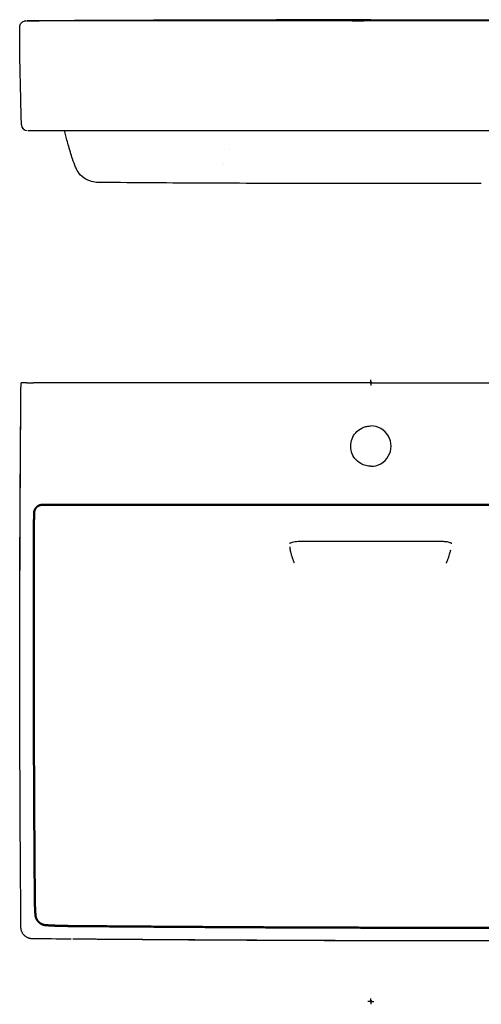
# Model space of a CAD drawing. Units: millimetres. Extents: x -2 to 1715, y -24 to 851.
# Drawn here: x 815 to 1216, y -2 to 851 of the extents above; entities that cross this region are included whole.
import ezdxf

# ---------------------------------------------------------------- set-up
doc = ezdxf.new("R2010")
doc.units = ezdxf.units.MM
doc.layers.get('0').update_dxf_attribs({"linetype": 'CONTINUOUS'})
doc.layers.add('Arbeitspunkt(DIN)', color=7, linetype='CONTINUOUS', lineweight=25)
doc.layers.add('GEB-BEZUG', color=2, linetype='CONTINUOUS', lineweight=25, true_color=0xffff00)
doc.layers.add('Skizzierlinie(DIN)', color=7, linetype='CONTINUOUS', lineweight=25, true_color=0x262659)
doc.layers.add('GEB-KONTUR-A', color=5, linetype='CONTINUOUS', true_color=0x0000ff)

# ---------------------------------------------------------------- blocks, each defined once
blk = doc.blocks.new('Einfügepunkt')
at = {"layer": 'GEB-BEZUG'}
for p, q in [((-0.71, -0.71), (0.71, 0.71)), ((-0.71, 0.71), (0.71, -0.71))]:
    blk.add_line(p, q, dxfattribs=at)

msp = doc.modelspace()

# ---------------------------------------------------------------- linework, layer by layer
at = {"layer": 'Arbeitspunkt(DIN)', "ltscale": 5}
for p, q in [((1119.89, 536.36), (1119.89, 538.86)), ((1119.89, 536.36), (1117.39, 536.36)), ((1119.89, 536.36), (1122.39, 536.36)), ((1119.89, 536.36), (1119.89, 533.86)), ((1119.89, 0), (1117.39, 0)), ((1119.89, 0), (1119.89, 2.5)), ((1119.89, 0), (1122.39, 0)), ((1119.89, 0), (1119.89, -2.5))]:
    msp.add_line(p, q, dxfattribs=at)
at = {"layer": 'GEB-KONTUR-A', "ltscale": 5}
for p, q in [((821.57, 850), (821.57, 850)), ((821.64, 850), (827.52, 850.03)), ((1119.89, 850.95), (1410.37, 851.04)), ((822.87, 755), (822.89, 755)), ((827.9, 755), (829.96, 755)), ((829.96, 755), (829.96, 755)), ((997.04, 738.9), (997.04, 738.9)), ((992.16, 725.49), (992.16, 725.49)), ((1215.61, 709.07), (1172.38, 709.07)), ((821.64, 536.36), (827.52, 536.36)), ((1119.89, 536.36), (1410.37, 536.36))]:
    msp.add_line(p, q, dxfattribs=at)
for centre, radius, start, end in [((822, 760), 5, 181.58004, 270.00146), ((822.48, 759), 4, 269.99399, 270.00158), ((1119.89, 481.36), 17.5, 269.44993, 90.30478)]:
    msp.add_arc(centre, radius, start, end, dxfattribs=at)
for centre, major_axis, ratio, start_param, end_param in [((824.04, 845), (0, 5), 0.999923, 6.28318, 6.283393), ((824.06, 845), (0, 5), 0.999866, 6.283161, 6.283638), ((824.79, 845), (0, 5), 0.994619, 6.283142, 6.283232), ((825.8, 845), (0, 5), 0.929682, 6.282332, 6.282344), ((1119.89, 849.9), (-17.5, -0.01), 0.01903, 3.419556, 4.717703), ((822.9, 760), (0, -5), 0.999968, 6.27863, 6.278686), ((822.93, 760), (-0.05, -5), 0.999967, 0.002561, 0.009822), ((829.96, 760), (0, -5), 0.010114, 0, 0.000016)]:
    msp.add_ellipse(centre, major_axis=major_axis, ratio=ratio, start_param=start_param, end_param=end_param, dxfattribs=at)
for points, knots in [([(815.64, 845), (815.64, 845.53), (815.73, 846.07), (816.07, 847.09), (816.32, 847.57), (816.96, 848.42), (817.35, 848.8), (818.22, 849.4), (818.71, 849.64), (819.47, 849.87), (819.72, 849.92), (820.11, 849.97), (820.25, 849.99), (820.4, 850), (820.43, 850), (820.47, 850), (820.48, 850), (820.5, 850), (820.52, 850), (820.54, 850), (820.55, 850), (820.57, 850), (820.58, 850), (820.59, 850), (820.6, 850), (820.61, 850), (820.62, 850), (820.63, 850), (820.63, 850), (820.63, 850), (820.64, 850), (820.64, 850)], [0, 0, 0, 0, 0.1600217, 0.1600217, 0.3195571, 0.3195571, 0.4787425, 0.4787425, 0.6377532, 0.6377532, 0.71633, 0.71633, 0.7559849, 0.7559849, 0.7638192, 0.7638192, 0.7677789, 0.7677789, 0.7717553, 0.7717553, 0.7757452, 0.7757452, 0.7838097, 0.7838097, 0.7917291, 0.7917291, 0.8115016, 0.8115016, 0.8707388, 0.8707388, 0.9221329, 0.9221329, 0.9221329, 0.9221329]), ([(820.89, 850), (820.77, 850), (820.69, 850), (820.65, 850), (820.65, 850), (820.64, 850), (820.64, 850), (820.64, 850), (820.64, 850), (820.64, 850), (820.64, 850), (820.64, 850), (820.64, 850)], [176.386025, 176.386025, 176.386025, 176.386025, 305.421708, 305.421708, 305.421708, 323.915536, 323.915536, 323.915536, 328.101549, 328.101549, 328.101549, 346.532242, 346.532242, 346.532242, 346.532242]), ([(826.5, 850), (825.85, 850), (824.57, 850), (822.93, 850), (821.84, 850), (821.57, 850), (821.57, 850)], [438.406806, 438.406806, 438.406806, 438.406806, 441.478775, 444.550864, 447.622953, 450.695007, 450.695007, 450.695007, 450.695007]), ([(822.88, 850), (822.88, 850), (822.88, 850), (822.88, 850), (822.97, 850), (823.26, 850), (823.49, 850), (824.04, 850)], [3.553564, 3.553564, 3.553564, 3.553564, 3.58281, 3.58281, 9.455219, 9.455219, 24.144053, 24.144053, 24.144053, 24.144053]), ([(827.46, 850), (828.39, 850), (829.57, 850), (831.38, 850), (831.88, 850), (832.41, 850)], [0, 0, 0, 0, 0.4909864, 0.4909864, 0.6713877, 0.6713877, 0.6713877, 0.6713877]), ([(1119.88, 850.92), (1095.52, 850.89), (1071.16, 850.85), (1046.79, 850.8), (1022.43, 850.75), (998.06, 850.69), (973.7, 850.62), (961.52, 850.59), (949.34, 850.55), (937.16, 850.51), (906.7, 850.4), (876.25, 850.27), (845.79, 850.12), (844.27, 850.12), (842.75, 850.11), (841.22, 850.1), (839.7, 850.09), (838.18, 850.09), (836.65, 850.08), (834.64, 850.07), (832.63, 850.06), (830.62, 850.05), (829.59, 850.04), (828.55, 850.04), (827.52, 850.03)], [0.020105, 0.020105, 0.020105, 0.020105, 103.441257, 103.441257, 103.441257, 206.870382, 206.870382, 206.870382, 258.584993, 258.584993, 258.584993, 387.862291, 387.862291, 387.862291, 394.325665, 394.325665, 394.325665, 400.78904, 400.78904, 400.78904, 409.321363, 409.321363, 409.321363, 413.715405, 413.715405, 413.715405, 413.715405]), ([(1103.71, 850), (1103.87, 850.01), (1104.04, 850.01), (1104.23, 850.02), (1105.14, 850.06), (1106.35, 850.09), (1107.82, 850.12), (1109.51, 850.15), (1111.49, 850.17), (1113.67, 850.19), (1114.79, 850.2), (1115.97, 850.21), (1117.16, 850.21), (1118.03, 850.21), (1118.91, 850.22), (1119.8, 850.22)], [-2.061081, -2.061081, -2.061081, -2.061081, -1.934646, -1.934646, -1.934646, -1.325386, -1.325386, -1.325386, -0.627913, -0.627913, -0.627913, -0.265484, -0.265484, -0.265484, -0.000428, -0.000428, -0.000428, -0.000428]), ([(817.01, 759.86), (816.81, 766.97), (816.62, 774.16), (816.35, 786.47), (816.24, 791.67), (816, 802.58), (815.86, 808.12), (815.69, 816.4), (815.64, 819.31), (815.58, 823.98), (815.56, 825.68), (815.54, 829.12), (815.53, 830.87), (815.53, 834.84), (815.54, 837.07), (815.58, 840.6), (815.6, 842.04), (815.63, 843.92), (815.63, 844.47), (815.64, 845)], [0, 0, 0, 0, 2.141055, 2.141055, 3.709387, 3.709387, 5.415284, 5.415284, 6.333063, 6.333063, 6.847401, 6.847401, 7.364898, 7.364898, 8.061733, 8.061733, 8.626983, 8.626983, 8.881341, 8.881341, 8.881341, 8.881341]), ([(815.7, 845), (815.69, 845), (815.68, 845), (815.67, 845), (815.67, 845), (815.65, 845), (815.65, 845), (815.65, 845), (815.64, 845), (815.64, 845), (815.64, 845), (815.64, 845)], [148.333033, 148.333033, 148.333033, 148.333033, 165.564065, 165.564065, 168.193279, 168.193279, 192.725219, 192.725219, 195.791712, 195.791712, 200.138878, 200.138878, 200.138878, 200.138878]), ([(822.93, 755), (822.93, 755), (822.97, 755), (823.12, 755), (823.36, 755), (823.7, 755), (824.12, 755), (824.63, 755), (825.19, 755), (825.81, 755), (826.48, 755), (827.19, 755), (827.67, 755), (827.9, 755)], [0.94342, 0.94342, 0.94342, 0.94342, 2.078314, 3.226074, 4.370241, 5.51567, 6.666688, 7.818984, 8.967204, 10.11726, 11.283732, 12.454968, 13.611819, 13.611819, 13.611819, 13.611819]), ([(829.96, 755), (832.01, 755), (834.08, 755), (836.27, 755), (837.13, 755), (838, 755), (838.89, 755), (840.28, 755), (841.71, 755), (843.18, 755), (844.61, 755), (846.08, 755), (847.58, 755), (850.38, 755), (853.28, 755), (856.23, 755), (857.01, 755), (857.81, 755), (858.6, 755), (860.68, 755), (862.79, 755), (864.9, 755), (867.88, 755), (870.89, 755), (873.89, 755), (877.13, 755), (880.36, 755), (883.56, 755), (886.09, 755), (888.59, 755), (891.06, 755), (892.15, 755), (893.24, 755), (894.32, 755), (898.54, 755), (902.62, 755), (906.38, 755), (906.95, 755), (907.51, 755), (908.06, 755), (910.64, 755), (913.05, 755), (915.39, 755), (916.57, 755), (917.73, 755), (918.91, 755), (919.15, 755), (919.39, 755), (919.63, 755), (920.56, 755), (921.5, 755), (922.43, 755), (926.16, 755), (929.94, 755), (933.85, 755), (935.58, 755), (937.35, 755), (939.13, 755), (942.32, 755), (945.59, 755), (948.94, 755), (951.67, 755), (954.45, 755), (957.27, 755), (959.78, 755), (962.32, 755), (964.89, 755), (975.67, 755), (986.98, 755), (998.47, 755), (998.7, 755), (998.92, 755), (999.14, 755), (1004.88, 755), (1010.68, 755), (1016.5, 755), (1022.2, 755), (1027.93, 755), (1033.65, 755), (1037.94, 755), (1042.22, 755), (1046.49, 755), (1047.97, 755), (1049.45, 755), (1050.93, 755), (1057.02, 755), (1063.09, 755), (1069.1, 755), (1075.92, 755), (1082.66, 755), (1089.26, 755), (1090.52, 755), (1091.78, 755), (1093.03, 755), (1099.37, 755), (1105.58, 755), (1111.6, 755), (1119.2, 755), (1126.52, 755), (1133.43, 755), (1134.91, 755), (1136.37, 755), (1137.82, 755), (1142.62, 755), (1147.23, 755), (1151.82, 755), (1152.19, 755), (1152.62, 755), (1153.07, 755), (1154.89, 755), (1157.22, 755), (1158.7, 755), (1160.99, 755), (1163.28, 755), (1165.58, 755), (1167.46, 755), (1169.34, 755), (1171.22, 755), (1177.08, 755), (1182.93, 755), (1188.78, 755), (1190.22, 755), (1191.65, 755), (1193.09, 755), (1198.14, 755), (1202.22, 755), (1206.28, 755), (1210.56, 755), (1214.81, 755), (1220.12, 755), (1221.54, 755), (1222.95, 755), (1224.37, 755), (1225.21, 755), (1226.04, 755), (1226.88, 755), (1227.92, 755), (1229.21, 755), (1230.26, 755), (1231.38, 755), (1232.5, 755), (1233.61, 755), (1235.81, 755), (1237.94, 755), (1239.98, 755), (1241.27, 755), (1242.52, 755), (1243.76, 755), (1244.49, 755), (1245.22, 755), (1245.95, 755), (1248.14, 755), (1250.36, 755), (1252.7, 755), (1255.04, 755), (1257.51, 755), (1260.02, 755), (1260.84, 755), (1261.76, 755), (1262.58, 755), (1263.44, 755), (1264.29, 755), (1265.14, 755)], [0.000277, 0.000277, 0.000277, 0.000277, 9.960779, 9.960779, 9.960779, 13.851042, 13.851042, 13.851042, 19.914024, 19.914024, 19.914024, 25.80962, 25.80962, 25.80962, 36.837475, 36.837475, 36.837475, 39.785928, 39.785928, 39.785928, 47.519041, 47.519041, 47.519041, 58.409921, 58.409921, 58.409921, 70.153604, 70.153604, 70.153604, 79.428251, 79.428251, 79.428251, 83.538344, 83.538344, 83.538344, 99.64524, 99.64524, 99.64524, 102.083301, 102.083301, 102.083301, 113.44532, 113.44532, 113.44532, 119.120445, 119.120445, 119.120445, 120.29038, 120.29038, 120.29038, 124.795571, 124.795571, 124.795571, 142.683065, 142.683065, 142.683065, 150.659905, 150.659905, 150.659905, 164.891439, 164.891439, 164.891439, 176.518802, 176.518802, 176.518802, 186.850212, 186.850212, 186.850212, 230.105862, 230.105862, 230.105862, 230.941079, 230.941079, 230.941079, 252.545054, 252.545054, 252.545054, 273.683448, 273.683448, 273.683448, 289.499167, 289.499167, 289.499167, 294.972267, 294.972267, 294.972267, 317.545962, 317.545962, 317.545962, 343.119724, 343.119724, 343.119724, 347.998367, 347.998367, 347.998367, 372.722622, 372.722622, 372.722622, 403.945421, 403.945421, 403.945421, 410.636771, 410.636771, 410.636771, 432.883924, 432.883924, 432.883924, 434.687889, 434.687889, 434.687889, 441.859685, 441.859685, 441.859685, 452.978698, 452.978698, 452.978698, 462.110853, 462.110853, 462.110853, 490.494071, 490.494071, 490.494071, 497.453628, 497.453628, 497.453628, 521.937218, 521.937218, 521.937218, 547.696712, 547.696712, 547.696712, 554.573866, 554.573866, 554.573866, 558.626338, 558.626338, 558.626338, 563.693883, 563.693883, 563.693883, 569.158732, 569.158732, 569.158732, 580.091184, 580.091184, 580.091184, 586.968097, 586.968097, 586.968097, 591.023637, 591.023637, 591.023637, 603.216545, 603.216545, 603.216545, 615.398931, 615.398931, 615.398931, 619.371174, 619.371174, 619.371174, 623.512225, 623.512225, 623.512225, 623.512225]), ([(863.92, 723.26), (863.06, 725.43), (862.18, 727.8), (860.66, 732.26), (860.02, 734.24), (859.04, 737.46), (858.69, 738.63), (857.82, 741.64), (857.31, 743.51), (856.36, 747.08), (855.91, 748.81), (855.1, 752.02), (854.72, 753.53), (854.36, 755)], [0, 0, 0, 0, 0.975619, 0.975619, 1.649207, 1.649207, 2.016517, 2.016517, 2.589087, 2.589087, 3.166199, 3.166199, 3.7238, 3.7238, 3.7238, 3.7238]), ([(883.17, 709.98), (881.8, 709.98), (879.86, 710.14), (875.63, 711.29), (873.32, 712.37), (869.08, 715.34), (867.29, 717.35), (865.06, 720.67), (864.39, 722.06), (863.92, 723.26)], [0.000801, 0.000801, 0.000801, 0.000801, 1.08368, 1.08368, 2.253518, 2.253518, 3.706966, 3.706966, 4.894179, 4.894179, 4.894179, 4.894179]), ([(1172.38, 709.06), (1144.01, 709.06), (1115.42, 709.05), (1056.03, 709.07), (1025.17, 709.11), (963.74, 709.33), (932.8, 709.52), (896.14, 709.85), (889.53, 709.92), (883.17, 709.98)], [0, 0, 0, 0, 8.642451, 8.642451, 17.894752, 17.894752, 27.072301, 27.072301, 29.10236, 29.10236, 29.10236, 29.10236]), ([(816.38, 89.4), (816.28, 103.92), (816.17, 118.74), (815.97, 151.32), (815.88, 169.16), (815.67, 215.9), (815.58, 244.84), (815.49, 324.69), (815.59, 375.62), (816.05, 463.02), (816.35, 500.38), (816.64, 535.49)], [0, 0, 0, 0, 4.465388, 4.465388, 9.820981, 9.820981, 18.501825, 18.501825, 33.776313, 33.776313, 44.729618, 44.729618, 44.729618, 44.729618]), ([(815.7, 238.39), (815.69, 245.13), (815.68, 251.74), (815.67, 259.22), (815.67, 260.2), (815.65, 270.36), (815.65, 279.26), (815.65, 288.95), (815.65, 290.02), (815.64, 297.83), (815.65, 304.39), (815.65, 311.48), (815.65, 312.17), (815.65, 319.21), (815.66, 325.39), (815.67, 334.44), (815.68, 337.41), (815.68, 341.44), (815.68, 342.53), (815.69, 344.34), (815.69, 345.07), (815.7, 351.03), (815.71, 356.14), (815.73, 366.29), (815.74, 371.32), (815.77, 379.54), (815.78, 382.77), (815.79, 387.48), (815.8, 388.98), (815.81, 391.51), (815.81, 392.55), (815.83, 398.4), (815.85, 403.17), (815.88, 412.88), (815.91, 417.82), (815.95, 427.09), (815.97, 431.42), (815.99, 436.68), (816, 437.58), (816.03, 443.49), (816.05, 448.53), (816.11, 458.69), (816.14, 463.8), (816.2, 474.18), (816.23, 479.44), (816.27, 485.5), (816.27, 486.18), (816.32, 493.29), (816.37, 499.87), (816.46, 513.23), (816.51, 520.01), (816.59, 530.06), (816.62, 533.19), (816.64, 536.36)], [148.333033, 148.333033, 148.333033, 148.333033, 165.564065, 165.564065, 168.193279, 168.193279, 192.725219, 192.725219, 195.791712, 195.791712, 215.156133, 215.156133, 217.25716, 217.25716, 236.585214, 236.585214, 246.242688, 246.242688, 249.817151, 249.817151, 252.249413, 252.249413, 269.67689, 269.67689, 287.472576, 287.472576, 299.193558, 299.193558, 304.687768, 304.687768, 308.510565, 308.510565, 326.314451, 326.314451, 344.901181, 344.901181, 361.16457, 361.16457, 364.527506, 364.527506, 383.163346, 383.163346, 401.597278, 401.597278, 419.950032, 419.950032, 422.288027, 422.288027, 444.108904, 444.108904, 465.496297, 465.496297, 475.008293, 475.008293, 475.008293, 475.008293]), ([(821.64, 536.36), (820.98, 536.36), (820.32, 536.36), (819.71, 536.36), (819.11, 536.36), (818.56, 536.36), (818.1, 536.36), (817.64, 536.36), (817.27, 536.36), (817.02, 536.36), (816.77, 536.36), (816.64, 536.36), (816.64, 536.36)], [0.0005098, 0.0005098, 0.0005098, 0.0005098, 0.1986034, 0.1986034, 0.1986034, 0.3939983, 0.3939983, 0.3939983, 0.5894409, 0.5894409, 0.5894409, 0.785275, 0.785275, 0.785275, 0.785275]), ([(1119.89, 536.36), (1095.52, 536.36), (1071.16, 536.36), (1046.79, 536.36), (1022.43, 536.36), (998.07, 536.36), (973.7, 536.36), (961.52, 536.36), (949.34, 536.36), (937.16, 536.36), (906.7, 536.36), (876.25, 536.36), (845.79, 536.36), (844.27, 536.36), (842.75, 536.36), (841.22, 536.36), (839.7, 536.36), (838.18, 536.36), (836.65, 536.36), (834.64, 536.36), (832.63, 536.36), (830.62, 536.36), (829.59, 536.36), (828.55, 536.36), (827.52, 536.36)], [0.014148, 0.014148, 0.014148, 0.014148, 103.441257, 103.441257, 103.441257, 206.870382, 206.870382, 206.870382, 258.584993, 258.584993, 258.584993, 387.862291, 387.862291, 387.862291, 394.325665, 394.325665, 394.325665, 400.78904, 400.78904, 400.78904, 409.321363, 409.321363, 409.321363, 413.715405, 413.715405, 413.715405, 413.715405]), ([(1119.72, 463.86), (1119.06, 463.87), (1118.4, 463.91), (1117.74, 463.99), (1116.97, 464.09), (1116.2, 464.24), (1115.45, 464.44), (1113.91, 464.84), (1112.44, 465.45), (1111.06, 466.25), (1109.14, 467.38), (1107.44, 468.86), (1106.07, 470.62), (1104.77, 472.3), (1103.78, 474.19), (1103.16, 476.22), (1102.49, 478.42), (1102.25, 480.72), (1102.47, 483.01), (1102.67, 485.15), (1103.27, 487.24), (1104.23, 489.17), (1105.14, 490.99), (1106.35, 492.64), (1107.82, 494.04), (1109.51, 495.64), (1111.49, 496.89), (1113.67, 497.72), (1114.79, 498.15), (1115.97, 498.46), (1117.16, 498.65), (1118.03, 498.79), (1118.91, 498.86), (1119.8, 498.86)], [-5.485447, -5.485447, -5.485447, -5.485447, -5.286654, -5.286654, -5.286654, -5.052821, -5.052821, -5.052821, -4.576341, -4.576341, -4.576341, -3.906706, -3.906706, -3.906706, -3.270315, -3.270315, -3.270315, -2.581619, -2.581619, -2.581619, -1.934646, -1.934646, -1.934646, -1.325386, -1.325386, -1.325386, -0.627913, -0.627913, -0.627913, -0.265484, -0.265484, -0.265484, -0.000428, -0.000428, -0.000428, -0.000428]), ([(1056.92, 398.56), (1055.98, 398.56), (1055.04, 398.5), (1053.3, 398.29), (1052.48, 398.13), (1051.11, 397.77), (1050.53, 397.56), (1049.75, 397.22), (1049.5, 397.06), (1049.33, 396.94), (1049.3, 396.91), (1049.3, 396.91)], [0, 0, 0, 0, 0.279523, 0.279523, 0.551648, 0.551648, 0.804444, 0.804444, 1.016708, 1.016708, 1.12127, 1.12127, 1.12127, 1.12127]), ([(1053.62, 380.05), (1053.5, 380.33), (1053.39, 380.62), (1053.16, 381.2), (1053.06, 381.48), (1052.94, 381.78), (1052.93, 381.8), (1052.81, 382.13), (1052.7, 382.44), (1052.47, 383.06), (1052.36, 383.38), (1052.23, 383.73), (1052.22, 383.76), (1052.04, 384.29), (1051.87, 384.8), (1051.67, 385.41), (1051.63, 385.51), (1051.58, 385.66), (1051.57, 385.71), (1051.43, 386.15), (1051.31, 386.53), (1051.14, 387.12), (1051.08, 387.32), (1051, 387.59), (1050.98, 387.65), (1050.87, 388.05), (1050.78, 388.37), (1050.64, 388.93), (1050.58, 389.15), (1050.5, 389.45), (1050.49, 389.53), (1050.38, 389.96), (1050.3, 390.31), (1050.2, 390.81), (1050.17, 390.96), (1050.12, 391.21), (1050.1, 391.3), (1050.05, 391.57), (1050.02, 391.75), (1049.96, 392.14), (1049.93, 392.35), (1049.9, 392.6), (1049.89, 392.65), (1049.87, 392.82), (1049.86, 392.95), (1049.84, 393.07), (1049.84, 393.08), (1049.83, 393.2), (1049.82, 393.31), (1049.81, 393.53), (1049.8, 393.65), (1049.79, 393.83), (1049.79, 393.9), (1049.79, 394.01), (1049.79, 394.04), (1049.79, 394.08)], [0.820746, 0.820746, 0.820746, 0.820746, 1.581915, 1.581915, 2.300028, 2.300028, 2.344153, 2.344153, 3.107224, 3.107224, 3.870759, 3.870759, 3.949256, 3.949256, 5.148268, 5.148268, 5.397515, 5.397515, 5.513492, 5.513492, 6.428128, 6.428128, 6.923372, 6.923372, 7.077727, 7.077727, 7.878852, 7.878852, 8.445515, 8.445515, 8.641962, 8.641962, 9.549266, 9.549266, 9.960757, 9.960757, 10.206198, 10.206198, 10.716439, 10.716439, 11.321093, 11.321093, 11.472476, 11.472476, 11.851185, 11.851185, 11.868282, 11.868282, 12.23059, 12.23059, 12.610538, 12.610538, 12.859534, 12.859534, 12.990779, 12.990779, 12.990779, 12.990779]), ([(1189.93, 396.91), (1189.93, 396.91), (1189.93, 396.91), (1189.93, 396.92), (1189.84, 397), (1189.5, 397.2), (1189.26, 397.32), (1188.63, 397.59), (1188.21, 397.74), (1187.21, 398.02), (1186.61, 398.16), (1185.23, 398.39), (1184.42, 398.48), (1183.18, 398.55), (1182.75, 398.56), (1182.32, 398.56)], [0.507906, 0.507906, 0.507906, 0.507906, 0.51477, 0.51477, 0.693566, 0.693566, 0.856345, 0.856345, 1.042697, 1.042697, 1.255319, 1.255319, 1.501754, 1.501754, 1.631398, 1.631398, 1.631398, 1.631398]), ([(1185.38, 380.04), (1185.48, 380.27), (1185.58, 380.5), (1185.68, 380.73), (1185.76, 380.94), (1185.85, 381.14), (1185.94, 381.35), (1185.95, 381.37), (1185.96, 381.4), (1185.97, 381.43), (1186.06, 381.66), (1186.16, 381.9), (1186.25, 382.13), (1186.34, 382.37), (1186.43, 382.61), (1186.52, 382.85), (1186.65, 383.18), (1186.77, 383.52), (1186.89, 383.86), (1186.95, 384), (1187, 384.15), (1187.05, 384.29), (1187.15, 384.6), (1187.26, 384.9), (1187.36, 385.21), (1187.42, 385.39), (1187.47, 385.56), (1187.53, 385.74), (1187.62, 386.02), (1187.71, 386.31), (1187.8, 386.59)], [0.669433, 0.669433, 0.669433, 0.669433, 1.305439, 1.305439, 1.305439, 1.870041, 1.870041, 1.870041, 1.941519, 1.941519, 1.941519, 2.577314, 2.577314, 2.577314, 3.212912, 3.212912, 3.212912, 4.106334, 4.106334, 4.106334, 4.484645, 4.484645, 4.484645, 5.292099, 5.292099, 5.292099, 5.756377, 5.756377, 5.756377, 6.502801, 6.502801, 6.502801, 6.502801]), ([(1187.8, 386.59), (1188.01, 387.27), (1188.35, 388.46), (1188.77, 390.05), (1188.99, 390.96), (1189.08, 391.37)], [6.502813, 6.502813, 6.502813, 6.502813, 8.299841, 9.647891, 10.843326, 10.843326, 10.843326, 10.843326]), ([(816.57, 64.2), (816.5, 72.14), (816.44, 80.57), (816.38, 89.36), (816.38, 89.38), (816.38, 89.39), (816.38, 89.4)], [5.140739, 5.140739, 5.140739, 5.140739, 27.759507, 27.759507, 27.759507, 27.795391, 27.795391, 27.795391, 27.795391]), ([(826.48, 54.28), (826.21, 54.28), (825.93, 54.29), (825.38, 54.34), (825.1, 54.38), (824.55, 54.48), (824.27, 54.54), (823.71, 54.69), (823.43, 54.78), (823, 54.93), (822.86, 54.99), (822.71, 55.05), (822.7, 55.05), (822.46, 55.15), (822.23, 55.26), (821.77, 55.5), (821.54, 55.63), (821.1, 55.9), (820.88, 56.05), (820.46, 56.35), (820.26, 56.51), (819.89, 56.83), (819.72, 56.99), (819.53, 57.17), (819.51, 57.19), (819.31, 57.39), (819.13, 57.58), (818.79, 57.98), (818.63, 58.18), (818.33, 58.6), (818.19, 58.81), (817.93, 59.24), (817.8, 59.45), (817.58, 59.88), (817.48, 60.1), (817.37, 60.35), (817.36, 60.38), (817.24, 60.67), (817.14, 60.92), (816.98, 61.43), (816.9, 61.69), (816.78, 62.2), (816.73, 62.45), (816.65, 62.96), (816.62, 63.22), (816.58, 63.71), (816.57, 63.96), (816.57, 64.2)], [1.14452, 1.14452, 1.14452, 1.14452, 1.962211, 1.962211, 2.811661, 2.811661, 3.679515, 3.679515, 4.574038, 4.574038, 5.061435, 5.061435, 5.074681, 5.074681, 5.861806, 5.861806, 6.663815, 6.663815, 7.468314, 7.468314, 8.266769, 8.266769, 8.978113, 8.978113, 9.062344, 9.062344, 9.86469, 9.86469, 10.652778, 10.652778, 11.428637, 11.428637, 12.181107, 12.181107, 12.894792, 12.894792, 13.005147, 13.005147, 13.819041, 13.819041, 14.602402, 14.602402, 15.370166, 15.370166, 16.114282, 16.114282, 16.811534, 16.811534, 16.811534, 16.811534]), ([(860.1, 54), (859.95, 54), (848.66, 54.09), (837.43, 54.18), (826.48, 54.28)], [409.490693, 409.490693, 409.490693, 409.490693, 409.938487, 442.466068, 442.466068, 442.466068, 442.466068]), ([(1246.05, 52.37), (1234.39, 52.37), (1222.79, 52.38), (1199.54, 52.41), (1187.9, 52.42), (1173.28, 52.45), (1170.27, 52.45), (1156.84, 52.48), (1146.44, 52.51), (1125.58, 52.56), (1115.13, 52.59), (1094.15, 52.66), (1083.63, 52.7), (1070.67, 52.75), (1068.29, 52.76), (1052.92, 52.82), (1039.86, 52.88), (1022.97, 52.96), (1019.22, 52.98), (998.51, 53.08), (981.39, 53.17), (953.54, 53.34), (942.89, 53.41), (925.48, 53.52), (918.74, 53.57), (903.22, 53.67), (894.45, 53.74), (877.65, 53.86), (869.63, 53.92), (861.65, 53.99)], [23.532168, 23.532168, 23.532168, 23.532168, 58.748108, 58.748108, 94.353201, 94.353201, 103.576352, 103.576352, 135.572888, 135.572888, 167.68914, 167.68914, 199.898325, 199.898325, 207.155879, 207.155879, 246.626816, 246.626816, 257.851531, 257.851531, 308.547183, 308.547183, 339.65048, 339.65048, 359.242835, 359.242835, 384.680864, 384.680864, 407.990428, 407.990428, 407.990428, 407.990428]), ([(1248.2, 52.37), (1216.36, 52.38), (1184.54, 52.42), (1109.28, 52.55), (1065.8, 52.66), (968.76, 53.11), (914.68, 53.56), (861.79, 53.99)], [0.449167, 0.449167, 0.449167, 0.449167, 10.002848, 10.002848, 23.048806, 23.048806, 39.113565, 39.113565, 39.113565, 39.113565])]:
    msp.add_open_spline(points, degree=3, knots=knots, dxfattribs=at)
for points in [[(821.38, 850), (821.44, 850), (821.5, 850), (821.57, 850)], [(821.57, 850), (821.57, 850), (821.57, 850), (821.57, 850)], [(821.57, 850), (821.57, 850), (821.58, 850), (821.58, 850)], [(821.64, 850), (821.62, 850), (821.6, 850), (821.58, 850)], [(823.76, 850.01), (824.03, 850.01), (824.42, 850.01), (824.89, 850.01)], [(824.06, 850), (824.09, 850), (824.13, 850), (824.19, 850)], [(824.29, 850), (824.39, 850), (824.55, 850), (824.76, 850)], [(824.79, 850), (824.8, 850), (824.8, 850), (824.81, 850)], [(825, 850), (825.09, 850), (825.21, 850), (825.35, 850)], [(825.76, 850), (825.77, 850), (825.79, 850), (825.8, 850)], [(825.8, 850), (826.03, 850), (826.27, 850), (826.54, 850)], [(859.64, 850), (848.6, 850), (837.55, 850), (826.5, 850)], [(1265.14, 850), (1129.9, 850), (994.73, 850), (859.64, 850)], [(863.92, 723.26), (863.92, 723.26), (863.92, 723.26), (863.92, 723.26)], [(884.81, 709.93), (884.27, 709.93), (883.78, 709.95), (883.37, 709.98)], [(884.82, 709.93), (884.81, 709.93), (884.81, 709.93), (884.81, 709.93)], [(892.21, 709.89), (889.77, 709.9), (887.3, 709.92), (884.82, 709.93)], [(1119.64, 398.65), (1098.74, 398.65), (1077.83, 398.61), (1056.92, 398.56)], [(1182.32, 398.56), (1161.43, 398.61), (1140.54, 398.65), (1119.64, 398.65)]]:
    msp.add_open_spline(points, degree=3, dxfattribs=at)
at = {"layer": 'Skizzierlinie(DIN)', "lineweight": 50, "ltscale": 5}
for points, knots in [([(827.95, 422.24), (827.92, 422.75), (827.93, 423.46), (828.03, 424.38), (828.32, 425.45), (828.71, 426.49), (829.16, 427.28), (829.59, 427.85), (829.92, 428.23)], [0, 0, 0, 0, 0, 0.313457, 0.438398, 0.563133, 0.687812, 1, 1, 1, 1, 1]), ([(831.04, 429.23), (831.35, 429.45), (831.81, 429.72), (832.43, 430.01), (833.24, 430.25), (834.07, 430.43), (834.77, 430.48), (835.32, 430.47), (835.71, 430.44)], [0, 0, 0, 0, 0, 0.310166, 0.434782, 0.559791, 0.685163, 1, 1, 1, 1, 1]), ([(835.5, 66.62), (834.8, 66.87), (833.83, 67.33), (832.7, 68.09), (831.56, 69.21), (830.64, 70.38), (830.08, 71.39), (829.75, 72.19), (829.57, 72.76)], [0, 0, 0, 0, 0, 0.326741, 0.455242, 0.581115, 0.703984, 1, 1, 1, 1, 1])]:
    msp.add_open_spline(points, degree=4, knots=knots, dxfattribs=at)
for points, degree in [([(829.92, 428.23), (830.18, 428.51), (830.45, 428.77), (830.74, 429.01), (831.04, 429.23)], 4), ([(835.71, 430.44), (846.81, 430.45), (858.48, 430.41)], 2), ([(858.48, 430.41), (995.94, 430.56), (1119.65, 430.56)], 2), ([(1265.14, 430.53), (1191.94, 430.58), (1119.65, 430.56)], 2), ([(827.8, 408.8), (827.84, 415.52), (827.95, 422.24)], 2), ([(828.59, 90.78), (827.92, 169.22), (827.66, 252.06), (827.38, 329.6), (827.8, 408.8)], 4), ([(828.6, 89.44), (828.6, 90.11), (828.59, 90.78)], 2), ([(829.08, 75.89), (828.63, 82.46), (828.6, 89.44)], 2), ([(829.57, 72.76), (829.33, 73.51), (829.18, 74.29), (829.09, 75.1), (829.08, 75.89)], 4), ([(838.78, 66.06), (838, 66.06), (837.11, 66.16), (836.32, 66.34), (835.5, 66.62)], 4), ([(859.7, 65.37), (848.92, 65.38), (838.78, 66.06)], 2), ([(859.7, 65.37), (860.26, 65.37), (860.83, 65.36)], 2), ([(1119.64, 63.92), (999.77, 64.15), (860.83, 65.36)], 2), ([(1119.64, 63.92), (1189.78, 63.7), (1265.1, 63.71)], 2)]:
    msp.add_open_spline(points, degree=degree, dxfattribs=at)

# ---------------------------------------------------------------- block references
at = {"ltscale": 5}
for p in [(1119.89, 536.36), (1119.89, 0)]:
    msp.add_blockref('Einfügepunkt', p, dxfattribs=at)

doc.saveas('drawing.dxf')
